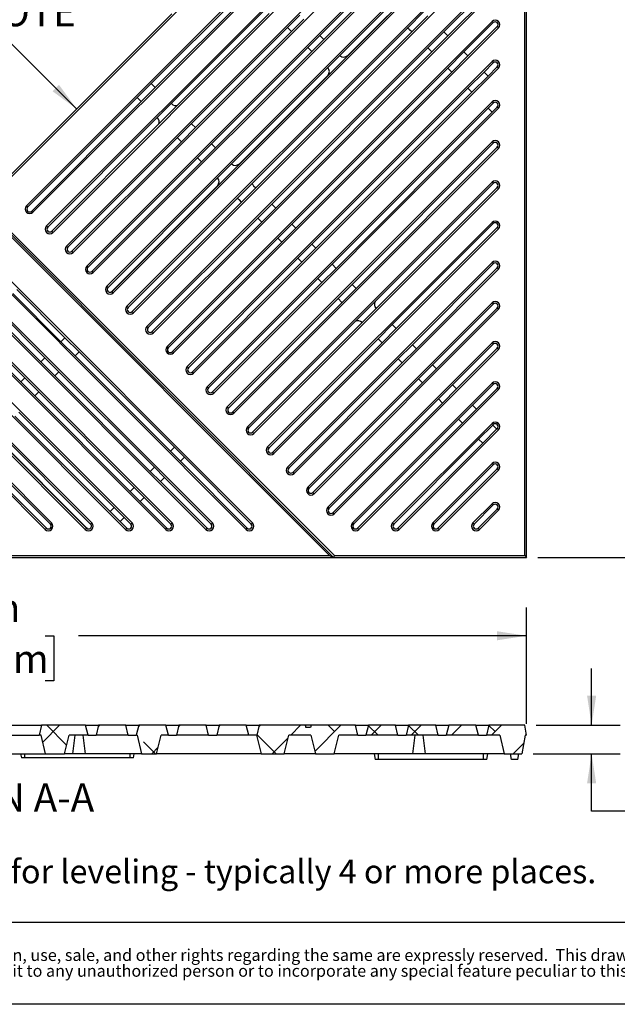
# Model space of a CAD drawing. Units: inches. Extents: x 3 to 106, y 4 to 82.
# Drawn here: x 44 to 71, y 4 to 47 of the extents above; entities that cross this region are included whole.
import ezdxf

# ---------------------------------------------------------------- set-up
doc = ezdxf.new("R2010")
doc.units = ezdxf.units.IN
doc.header["$LTSCALE"] = 10
doc.header["$MEASUREMENT"] = 0
doc.layers.add('TEXT', color=7, linetype='Continuous')
doc.layers.add('TITLEBLOCK', color=7, linetype='Continuous', lineweight=25)
doc.styles.add('SLDTEXTSTYLE0', font='Gothic.ttf', dxfattribs={"width": 0.913})
doc.dimstyles.new('SLDDIMSTYLE0', dxfattribs={"dimtxt": 1.25, "dimasz": 1.3, "dimexe": 0, "dimexo": 0.0625, "dimgap": 0.3125, "dimtad": 0, "dimtih": 1, "dimtoh": 1, "dimrnd": 1e-09, "dimzin": 4, "dimdsep": 46, "dimtxsty": 'SLDTEXTSTYLE0', "dimsah": 1, "dimcen": 0.09, "dimadec": 0, "dimazin": 1, "dimtfac": 1, "dimtofl": 0, "dimtmove": 0, "dimatfit": 3, "dimfxl": 1, "dimfrac": 2, "dimtolj": 1, "dimtzin": 12, "dimarcsym": 0})
doc.dimstyles.new('SLDDIMSTYLE1', dxfattribs={"dimtxt": 1.25, "dimasz": 1.3, "dimexe": 0, "dimexo": 0.0625, "dimgap": 0.3125, "dimtad": 0, "dimtih": 1, "dimtoh": 1, "dimrnd": 1e-09, "dimzin": 12, "dimdsep": 46, "dimtxsty": 'SLDTEXTSTYLE0', "dimsah": 1, "dimcen": 0.09, "dimadec": 0, "dimazin": 3, "dimtfac": 1, "dimtofl": 0, "dimtmove": 0, "dimatfit": 3, "dimfxl": 1, "dimfrac": 2, "dimtolj": 1, "dimtzin": 12, "dimarcsym": 0})
doc.dimstyles.new('SLDDIMSTYLE2', dxfattribs={"dimtxt": 1.25, "dimasz": 1.3, "dimexe": 0, "dimexo": 0.0625, "dimgap": 0.3125, "dimtad": 0, "dimtih": 1, "dimtoh": 1, "dimrnd": 1e-09, "dimzin": 12, "dimdsep": 46, "dimtxsty": 'SLDTEXTSTYLE0', "dimsah": 1, "dimcen": 0.09, "dimadec": 0, "dimazin": 3, "dimtfac": 1, "dimtmove": 0, "dimatfit": 0, "dimfxl": 1, "dimfrac": 2, "dimtolj": 1, "dimtzin": 12, "dimarcsym": 0})

# ---------------------------------------------------------------- blocks, each defined once
blk = doc.blocks.new('SW_NOTE_2')
at = {"layer": 'TITLEBLOCK', "color": 0, "char_height": 0.520833, "attachment_point": 1, "style": 'SLDTEXTSTYLE0'}
for s, insert in [('This drawing embodies a confidential design of IRONSMITH, INC. Palm Desert, CA.  All design, manufacturing, reproduction, use, sale, and other rights regarding the same are expressly reserved.  This drawing is submitted under confidential relationship for ', (0, 0.665)), ('a specific purpose and the recipient agrees by accepting this drawing not to supply or disclose any information regarding it to any unauthorized person or to incorporate any special feature peculiar to this design in other projects.  The information in this ', (0, -0.029))]:
    blk.add_mtext(s, dxfattribs=dict(at, insert=insert))
blk = doc.blocks.new('_D')
at = {"layer": 'TEXT', "transparency": 16777216}
for p, q in [((67.288, 71.576), (76.699, 71.576)), ((75.449, 71.576), (75.449, 51.957)), ((71.347, 49.718), (70.967, 49.718)), ((70.967, 49.718), (70.967, 47.732)), ((79.551, 49.718), (79.931, 49.718)), ((79.931, 49.718), (79.931, 47.732)), ((70.967, 47.732), (71.347, 47.732)), ((79.931, 47.732), (79.551, 47.732)), ((75.449, 23.576), (75.449, 47.478)), ((67.288, 23.576), (76.699, 23.576))]:
    blk.add_line(p, q, dxfattribs=at)
for points in [[(75.449, 71.576), (75.249, 70.276), (75.649, 70.276)], [(75.449, 23.576), (75.649, 24.876), (75.249, 24.876)]]:
    blk.add_solid(points, dxfattribs=at)
at = {"layer": 'TEXT', "transparency": 16777216, "char_height": 1.25, "attachment_point": 1, "style": 'SLDTEXTSTYLE0'}
for s, insert in [('48.00in', (72.697, 51.568)), ('1219.2mm', (71.347, 49.328))]:
    blk.add_mtext(s, dxfattribs=dict(at, insert=insert))
blk = doc.blocks.new('_D_2')
at = {"layer": 'TEXT', "transparency": 16777216}
for p, q in [((38.51, 51.784), (41.72, 48.574)), ((46.995, 43.299), (43.706, 46.588))]:
    blk.add_line(p, q, dxfattribs=at)
for points in [[(38.51, 51.784), (39.288, 50.723), (39.571, 51.006)], [(46.995, 43.299), (46.218, 44.359), (45.935, 44.076)]]:
    blk.add_solid(points, dxfattribs=at)
at = {"layer": 'TEXT', "transparency": 16777216, "insert": (39.03, 48.185), "char_height": 1.25, "attachment_point": 1, "style": 'SLDTEXTSTYLE0'}
blk.add_mtext('SEE NOTE', dxfattribs=at)
blk = doc.blocks.new('_D_3')
at = {"layer": 'TEXT', "transparency": 16777216}
for p, q in [((18.788, 16.254), (18.788, 21.379)), ((66.788, 16.254), (66.788, 21.379)), ((18.788, 20.129), (35.927, 20.129)), ((37.401, 20.129), (37.021, 20.129)), ((37.021, 20.129), (37.021, 18.143)), ((45.605, 20.129), (45.985, 20.129)), ((45.985, 20.129), (45.985, 18.143)), ((66.788, 20.129), (47.08, 20.129)), ((37.021, 18.143), (37.401, 18.143)), ((45.985, 18.143), (45.605, 18.143))]:
    blk.add_line(p, q, dxfattribs=at)
for points in [[(18.788, 20.129), (20.088, 19.929), (20.088, 20.329)], [(66.788, 20.129), (65.488, 20.329), (65.488, 19.929)]]:
    blk.add_solid(points, dxfattribs=at)
at = {"layer": 'TEXT', "transparency": 16777216, "char_height": 1.25, "attachment_point": 1, "style": 'SLDTEXTSTYLE0'}
for s, insert in [('48.00in', (38.751, 21.979)), ('1219.2mm', (37.401, 19.739))]:
    blk.add_mtext(s, dxfattribs=dict(at, insert=insert))
blk = doc.blocks.new('_D_4')
at = {"layer": 'TEXT', "transparency": 16777216}
for p, q in [((69.653, 16.192), (69.653, 18.692)), ((67.211, 16.192), (70.903, 16.192)), ((67.082, 14.942), (70.903, 14.942)), ((69.653, 12.41), (69.653, 14.942)), ((72.153, 12.41), (69.653, 12.41)), ((74.135, 12.41), (73.755, 12.41)), ((73.755, 12.41), (73.755, 10.424)), ((81.415, 12.41), (81.796, 12.41)), ((81.796, 12.41), (81.796, 10.424)), ((73.755, 10.424), (74.135, 10.424)), ((81.796, 10.424), (81.415, 10.424))]:
    blk.add_line(p, q, dxfattribs=at)
for points in [[(69.653, 16.192), (69.853, 17.492), (69.453, 17.492)], [(69.653, 14.942), (69.453, 13.642), (69.853, 13.642)]]:
    blk.add_solid(points, dxfattribs=at)
at = {"layer": 'TEXT', "transparency": 16777216, "char_height": 1.25, "attachment_point": 1, "style": 'SLDTEXTSTYLE0'}
for s, insert in [('1.25in', (75.485, 14.26)), ('31.75mm', (74.135, 12.02))]:
    blk.add_mtext(s, dxfattribs=dict(at, insert=insert))

msp = doc.modelspace()

# ---------------------------------------------------------------- hatches: boundary and pattern name
at = {"linetype": 'Continuous', "lineweight": 18}
h = msp.add_hatch(dxfattribs=at)
h.set_pattern_fill('ANSI38', scale=10, style=0)
h.paths.add_polyline_path([(47.39, 16.192), (45.448, 16.192), (45.339, 15.754), (45.427, 15.754), (45.63, 14.942), (46.462, 14.942), (46.665, 15.754), (47.499, 15.754)], flags=0)
h = msp.add_hatch(dxfattribs=at)
h.set_pattern_fill('ANSI38', scale=10, style=0)
h.paths.add_polyline_path([(49.157, 16.192), (47.961, 16.192), (47.852, 15.754), (49.266, 15.754)], flags=0)
h = msp.add_hatch(dxfattribs=at)
h.set_pattern_fill('ANSI38', scale=10, style=0)
h.paths.add_polyline_path([(50.925, 16.192), (49.729, 16.192), (49.62, 15.754), (49.652, 15.754), (49.855, 14.942), (50.51, 14.942), (50.713, 15.754), (51.034, 15.754)], flags=0)
h = msp.add_hatch(dxfattribs=at)
h.set_pattern_fill('ANSI38', scale=10, style=0)
h.paths.add_polyline_path([(52.693, 16.192), (51.497, 16.192), (51.388, 15.754), (52.802, 15.754)], flags=0)
h = msp.add_hatch(dxfattribs=at)
h.set_pattern_fill('ANSI38', scale=10, style=0)
h.paths.add_polyline_path([(54.461, 16.192), (53.265, 16.192), (53.156, 15.754), (54.57, 15.754)], flags=0)
h = msp.add_hatch(dxfattribs=at)
h.set_pattern_fill('ANSI38', scale=10, style=0)
h.paths.add_polyline_path([(55.116, 14.942), (56.125, 14.942), (56.327, 15.754), (57.295, 15.754), (57.498, 14.942), (58.33, 14.942), (58.533, 15.754), (59.367, 15.754), (59.258, 16.192), (57.316, 16.192), (57.291, 16.092), (57.076, 16.092), (57.051, 16.192), (55.032, 16.192), (54.923, 15.754), (54.913, 15.754)], flags=0)
h = msp.add_hatch(dxfattribs=at)
h.set_pattern_fill('ANSI38', scale=10, style=0)
h.paths.add_polyline_path([(61.025, 16.192), (59.829, 16.192), (59.72, 15.754), (61.134, 15.754)], flags=0)
h = msp.add_hatch(dxfattribs=at)
h.set_pattern_fill('ANSI38', scale=10, style=0)
h.paths.add_polyline_path([(62.793, 16.192), (61.597, 16.192), (61.488, 15.754), (62.902, 15.754)], flags=0)
h = msp.add_hatch(dxfattribs=at)
h.set_pattern_fill('ANSI38', scale=10, style=0)
h.paths.add_polyline_path([(64.561, 16.192), (63.365, 16.192), (63.256, 15.754), (64.67, 15.754)], flags=0)
h = msp.add_hatch(dxfattribs=at)
h.set_pattern_fill('ANSI38', scale=10, style=0)
h.paths.add_polyline_path([(66.725, 15.754), (66.788, 15.754), (66.711, 16.192), (65.133, 16.192), (65.024, 15.754), (65.608, 15.754), (65.811, 14.942), (66.582, 14.942)], flags=0)

# ---------------------------------------------------------------- linework, layer by layer
at = {"color": 7, "linetype": 'Continuous', "lineweight": 25}
for p, q in [((66.788, 23.576), (66.788, 71.576)), ((66.711, 62.905), (42.897, 39.091)), ((66.711, 23.653), (66.711, 62.905)), ((44.785, 39.038), (65.27, 59.522)), ((65.556, 59.237), (45.071, 38.752)), ((45.669, 38.154), (65.27, 57.755)), ((65.556, 57.469), (45.955, 37.868)), ((46.553, 37.27), (65.27, 55.987)), ((65.556, 55.701), (46.839, 36.984)), ((47.437, 36.386), (65.27, 54.219)), ((65.556, 53.933), (47.723, 36.1)), ((48.321, 35.502), (65.27, 52.451)), ((65.501, 52.22), (48.552, 35.271)), ((65.556, 52.165), (48.607, 35.216)), ((49.205, 34.618), (65.27, 50.684)), ((65.556, 50.398), (49.491, 34.333)), ((50.089, 33.735), (65.27, 48.916)), ((50.276, 44.419), (54.51, 48.653)), ((65.556, 48.63), (50.374, 33.449)), ((57.691, 46.532), (59.792, 48.632)), ((63.15, 46.687), (65.324, 48.861)), ((65.501, 48.684), (63.327, 46.511)), ((54.686, 48.476), (50.452, 44.242)), ((59.968, 48.455), (57.868, 46.355)), ((51.16, 43.535), (55.393, 47.769)), ((58.575, 45.648), (60.675, 47.748)), ((58.116, 23.653), (34.338, 47.431)), ((58.302, 23.576), (34.393, 47.486)), ((51.182, 47.486), (42.788, 39.091)), ((55.467, 47.489), (51.439, 43.462)), ((56.277, 46.885), (56.808, 47.416)), ((56.984, 47.239), (56.454, 46.708)), ((58.924, 45.653), (60.67, 47.399)), ((61.538, 46.843), (62.287, 47.592)), ((62.443, 47.394), (61.736, 46.687)), ((50.972, 32.851), (65.27, 47.148)), ((65.556, 46.862), (51.258, 32.565)), ((52.044, 42.652), (56.277, 46.885)), ((54.716, 40.021), (61.538, 46.843)), ((56.454, 46.708), (56.293, 46.869)), ((61.736, 46.687), (61.643, 46.781)), ((64.034, 45.803), (65.324, 47.093)), ((65.501, 46.917), (64.211, 45.627)), ((65.27, 47.148), (65.324, 47.093)), ((65.556, 46.862), (65.501, 46.917)), ((56.454, 46.708), (52.22, 42.475)), ((61.736, 46.687), (54.872, 39.823)), ((57.161, 46.001), (57.691, 46.532)), ((57.868, 46.355), (57.338, 45.825)), ((57.691, 46.532), (57.868, 46.355)), ((62.443, 45.98), (63.15, 46.687)), ((63.327, 46.511), (62.62, 45.803)), ((63.15, 46.687), (63.327, 46.511)), ((52.927, 41.768), (57.161, 46.001)), ((55.579, 39.116), (62.443, 45.98)), ((57.338, 45.825), (57.161, 46.001)), ((62.62, 45.803), (62.443, 45.98)), ((34.249, 45.579), (54.734, 25.094)), ((57.338, 45.825), (53.104, 41.591)), ((62.62, 45.803), (55.756, 38.939)), ((58.045, 45.117), (58.575, 45.648)), ((63.327, 45.096), (64.034, 45.803)), ((64.211, 45.627), (63.504, 44.92)), ((64.034, 45.803), (64.211, 45.627)), ((54.448, 24.808), (33.964, 45.293)), ((51.856, 31.967), (65.27, 45.38)), ((65.556, 45.094), (52.142, 31.681)), ((53.811, 40.884), (58.045, 45.117)), ((56.463, 38.232), (63.327, 45.096)), ((63.504, 44.92), (63.327, 45.096)), ((64.918, 44.92), (65.324, 45.326)), ((65.501, 45.149), (65.095, 44.743)), ((65.27, 45.38), (65.324, 45.326)), ((65.556, 45.094), (65.501, 45.149)), ((33.365, 44.695), (52.966, 25.094)), ((54.16, 40.889), (58.04, 44.769)), ((63.504, 44.92), (56.64, 38.055)), ((64.211, 44.212), (64.918, 44.92)), ((65.095, 44.743), (64.388, 44.036)), ((64.918, 44.92), (65.095, 44.743)), ((52.68, 24.808), (33.08, 44.409)), ((49.657, 43.801), (50.276, 44.419)), ((50.452, 44.242), (49.834, 43.624)), ((50.276, 44.419), (50.452, 44.242)), ((57.347, 37.348), (64.211, 44.212)), ((64.388, 44.036), (64.211, 44.212)), ((32.482, 43.811), (51.198, 25.094)), ((44.84, 38.983), (49.657, 43.801)), ((49.834, 43.624), (49.657, 43.801)), ((64.388, 44.036), (57.524, 37.171)), ((50.912, 24.808), (32.196, 43.525)), ((49.834, 43.624), (45.017, 38.807)), ((50.541, 42.917), (51.16, 43.535)), ((51.439, 43.462), (50.615, 42.637)), ((51.16, 43.535), (51.176, 43.519)), ((52.74, 31.083), (65.27, 43.612)), ((65.556, 43.327), (53.026, 30.797)), ((58.231, 36.464), (65.095, 43.329)), ((65.095, 43.329), (65.324, 43.558)), ((65.272, 43.152), (65.095, 43.329)), ((65.27, 43.612), (65.324, 43.558)), ((65.501, 43.381), (65.272, 43.152)), ((65.556, 43.327), (65.501, 43.381)), ((31.598, 42.927), (49.431, 25.094)), ((45.724, 38.099), (50.541, 42.917)), ((50.557, 42.9), (50.541, 42.917)), ((65.272, 43.152), (58.407, 36.288)), ((49.145, 24.808), (31.312, 42.641)), ((50.615, 42.637), (45.9, 37.923)), ((51.424, 42.032), (52.044, 42.652)), ((52.22, 42.475), (51.602, 41.856)), ((52.06, 42.635), (52.22, 42.475)), ((30.714, 42.043), (47.663, 25.094)), ((46.608, 37.216), (51.424, 42.032)), ((51.602, 41.856), (51.441, 42.017)), ((47.377, 24.808), (30.428, 41.757)), ((47.431, 24.863), (30.483, 41.812)), ((51.602, 41.856), (46.784, 37.039)), ((52.309, 41.149), (52.927, 41.768)), ((53.104, 41.591), (52.485, 40.972)), ((52.927, 41.768), (53.104, 41.591)), ((53.624, 30.199), (65.27, 41.845)), ((59.115, 35.58), (65.324, 41.79)), ((65.501, 41.613), (59.291, 35.404)), ((65.27, 41.845), (65.324, 41.79)), ((65.556, 41.559), (65.501, 41.613)), ((29.83, 41.159), (45.895, 25.094)), ((47.491, 36.332), (52.309, 41.149)), ((52.485, 40.972), (52.309, 41.149)), ((65.556, 41.559), (53.91, 29.913)), ((45.609, 24.808), (29.544, 40.873)), ((52.485, 40.972), (47.668, 36.155)), ((53.192, 40.265), (53.811, 40.884)), ((48.375, 35.448), (53.192, 40.265)), ((48.518, 35.247), (53.187, 39.916)), ((54.056, 39.36), (54.716, 40.021)), ((54.508, 29.315), (65.27, 40.077)), ((54.778, 39.916), (54.872, 39.823)), ((60.133, 34.831), (65.324, 40.022)), ((65.501, 39.846), (60.175, 34.52)), ((65.27, 40.077), (65.324, 40.022)), ((65.556, 39.791), (65.501, 39.846)), ((54.872, 39.823), (54.253, 39.204)), ((65.556, 39.791), (54.794, 29.029)), ((42.788, 39.091), (58.302, 23.576)), ((42.897, 39.091), (58.334, 23.653)), ((44.785, 39.038), (44.84, 38.983)), ((49.259, 34.564), (54.056, 39.36)), ((54.253, 39.204), (49.436, 34.387)), ((54.253, 39.204), (54.16, 39.298)), ((54.96, 38.497), (55.579, 39.116)), ((55.579, 39.116), (55.756, 38.939)), ((45.071, 38.752), (45.017, 38.807)), ((55.756, 38.939), (55.137, 38.32)), ((45.669, 38.154), (45.724, 38.099)), ((50.143, 33.68), (54.96, 38.497)), ((55.137, 38.32), (50.32, 33.503)), ((55.137, 38.32), (54.96, 38.497)), ((55.392, 28.431), (65.27, 38.309)), ((55.844, 37.613), (56.463, 38.232)), ((56.463, 38.232), (56.64, 38.055)), ((60.882, 33.813), (65.324, 38.255)), ((65.27, 38.309), (65.324, 38.255)), ((45.955, 37.868), (45.9, 37.923)), ((65.556, 38.023), (55.678, 28.145)), ((56.64, 38.055), (56.021, 37.437)), ((65.501, 38.078), (61.059, 33.636)), ((65.556, 38.023), (65.501, 38.078)), ((46.553, 37.27), (46.608, 37.216)), ((51.027, 32.796), (55.844, 37.613)), ((56.021, 37.437), (51.204, 32.619)), ((56.021, 37.437), (55.844, 37.613)), ((56.728, 36.729), (57.347, 37.348)), ((57.347, 37.348), (57.524, 37.171)), ((46.839, 36.984), (46.784, 37.039)), ((57.524, 37.171), (56.905, 36.553)), ((47.437, 36.386), (47.491, 36.332)), ((51.911, 31.912), (56.728, 36.729)), ((56.905, 36.553), (52.088, 31.736)), ((56.276, 27.547), (65.27, 36.541)), ((56.905, 36.553), (56.728, 36.729)), ((57.612, 35.846), (58.231, 36.464)), ((58.231, 36.464), (58.407, 36.288)), ((61.766, 32.929), (65.324, 36.487)), ((65.27, 36.541), (65.324, 36.487)), ((47.723, 36.1), (47.668, 36.155)), ((65.556, 36.256), (56.562, 27.262)), ((58.407, 36.288), (57.789, 35.669)), ((65.501, 36.31), (61.943, 32.752)), ((65.556, 36.256), (65.501, 36.31)), ((52.795, 31.028), (57.612, 35.846)), ((57.789, 35.669), (52.972, 30.852)), ((57.789, 35.669), (57.612, 35.846)), ((58.496, 34.962), (59.115, 35.58)), ((59.115, 35.58), (59.286, 35.409)), ((46.304, 33.061), (44.183, 35.183)), ((44.359, 35.359), (46.481, 33.238)), ((48.321, 35.502), (48.375, 35.448)), ((48.607, 35.216), (48.552, 35.271)), ((59.291, 35.404), (58.673, 34.785)), ((53.679, 30.145), (58.496, 34.962)), ((58.673, 34.785), (53.855, 29.968)), ((57.16, 26.664), (65.27, 34.774)), ((58.668, 34.79), (58.496, 34.962)), ((59.245, 33.943), (60.133, 34.831)), ((62.65, 32.045), (65.324, 34.719)), ((65.27, 34.774), (65.324, 34.719)), ((45.42, 32.177), (43.299, 34.299)), ((43.476, 34.476), (45.597, 32.354)), ((49.205, 34.618), (49.259, 34.564)), ((49.491, 34.333), (49.436, 34.387)), ((65.556, 34.488), (57.446, 26.378)), ((60.175, 34.52), (59.556, 33.901)), ((60.17, 34.525), (60.175, 34.52)), ((65.501, 34.542), (62.827, 31.868)), ((65.556, 34.488), (65.501, 34.542)), ((54.563, 29.261), (59.245, 33.943)), ((59.556, 33.901), (54.739, 29.084)), ((59.556, 33.901), (59.551, 33.906)), ((60.264, 33.194), (60.882, 33.813)), ((60.882, 33.813), (61.059, 33.636)), ((44.536, 31.294), (42.415, 33.415)), ((42.592, 33.592), (44.713, 31.47)), ((50.089, 33.735), (50.143, 33.68)), ((50.374, 33.449), (50.32, 33.503)), ((61.059, 33.636), (60.44, 33.017)), ((46.304, 33.061), (46.481, 33.238)), ((46.923, 32.443), (46.304, 33.061)), ((46.481, 33.238), (47.1, 32.619)), ((55.446, 28.377), (60.264, 33.194)), ((60.44, 33.017), (55.623, 28.2)), ((58.044, 25.78), (65.27, 33.006)), ((60.44, 33.017), (60.264, 33.194)), ((61.147, 32.31), (61.766, 32.929)), ((61.766, 32.929), (61.943, 32.752)), ((63.534, 31.161), (65.324, 32.951)), ((65.27, 33.006), (65.324, 32.951)), ((47.1, 32.619), (46.923, 32.443)), ((47.1, 32.619), (51.298, 28.421)), ((50.972, 32.851), (51.027, 32.796)), ((51.258, 32.565), (51.204, 32.619)), ((65.556, 32.72), (58.329, 25.494)), ((61.943, 32.752), (61.324, 32.133)), ((65.501, 32.775), (63.711, 30.984)), ((65.556, 32.72), (65.501, 32.775)), ((45.42, 32.177), (45.597, 32.354)), ((46.039, 31.559), (45.42, 32.177)), ((45.597, 32.354), (46.216, 31.736)), ((51.121, 28.244), (46.923, 32.443)), ((56.33, 27.493), (61.147, 32.31)), ((61.324, 32.133), (56.507, 27.316)), ((61.324, 32.133), (61.147, 32.31)), ((62.031, 31.426), (62.65, 32.045)), ((62.65, 32.045), (62.827, 31.868)), ((46.216, 31.736), (46.039, 31.559)), ((46.216, 31.736), (50.414, 27.537)), ((51.856, 31.967), (51.911, 31.912)), ((52.142, 31.681), (52.088, 31.736)), ((62.827, 31.868), (62.208, 31.249)), ((44.536, 31.294), (44.713, 31.47)), ((45.155, 30.675), (44.536, 31.294)), ((44.713, 31.47), (45.332, 30.852)), ((50.237, 27.36), (46.039, 31.559)), ((57.214, 26.609), (62.031, 31.426)), ((62.208, 31.249), (57.391, 26.432)), ((59.126, 25.094), (65.27, 31.238)), ((62.208, 31.249), (62.031, 31.426)), ((64.418, 30.277), (65.324, 31.184)), ((65.27, 31.238), (65.324, 31.184)), ((45.332, 30.852), (45.155, 30.675)), ((45.332, 30.852), (49.53, 26.653)), ((52.74, 31.083), (52.795, 31.028)), ((53.026, 30.797), (52.972, 30.852)), ((65.556, 30.952), (59.412, 24.808)), ((62.915, 30.542), (63.534, 31.161)), ((63.711, 30.984), (63.092, 30.365)), ((63.534, 31.161), (63.711, 30.984)), ((65.501, 31.007), (64.595, 30.1)), ((65.556, 30.952), (65.501, 31.007)), ((49.353, 26.476), (45.155, 30.675)), ((58.098, 25.725), (62.915, 30.542)), ((63.092, 30.365), (58.275, 25.548)), ((63.092, 30.365), (62.915, 30.542)), ((44.448, 29.968), (48.646, 25.769)), ((53.624, 30.199), (53.679, 30.145)), ((53.91, 29.913), (53.855, 29.968)), ((63.799, 29.658), (64.418, 30.277)), ((64.595, 30.1), (63.976, 29.482)), ((64.418, 30.277), (64.595, 30.1)), ((48.47, 25.593), (44.271, 29.791)), ((59.18, 25.04), (63.799, 29.658)), ((63.976, 29.482), (59.357, 24.863)), ((60.894, 25.094), (65.27, 29.47)), ((63.976, 29.482), (63.799, 29.658)), ((65.27, 29.47), (65.324, 29.416)), ((43.564, 29.084), (47.608, 25.04)), ((54.508, 29.315), (54.563, 29.261)), ((54.794, 29.029), (54.739, 29.084)), ((65.556, 29.184), (61.179, 24.808)), ((64.683, 28.775), (65.302, 29.393)), ((65.487, 29.225), (64.86, 28.598)), ((65.302, 29.393), (65.324, 29.416)), ((65.302, 29.393), (65.423, 29.272)), ((65.501, 29.239), (65.487, 29.225)), ((65.556, 29.184), (65.501, 29.239)), ((43.569, 28.735), (47.414, 24.89)), ((60.948, 25.04), (64.683, 28.775)), ((64.86, 28.598), (61.125, 24.863)), ((64.86, 28.598), (64.683, 28.775)), ((51.121, 28.244), (51.298, 28.421)), ((51.563, 27.802), (51.121, 28.244)), ((51.298, 28.421), (51.74, 27.979)), ((55.392, 28.431), (55.446, 28.377)), ((55.678, 28.145), (55.623, 28.2)), ((45.664, 24.863), (42.503, 28.023)), ((42.815, 28.065), (45.84, 25.04)), ((51.74, 27.979), (51.563, 27.802)), ((54.503, 24.863), (51.563, 27.802)), ((51.74, 27.979), (54.679, 25.04)), ((50.237, 27.36), (50.414, 27.537)), ((50.679, 26.918), (50.237, 27.36)), ((50.414, 27.537), (50.856, 27.095)), ((56.276, 27.547), (56.33, 27.493)), ((56.562, 27.262), (56.507, 27.316)), ((62.661, 25.094), (65.27, 27.703)), ((62.716, 25.04), (65.324, 27.648)), ((65.501, 27.471), (62.893, 24.863)), ((65.556, 27.417), (62.947, 24.808)), ((65.27, 27.703), (65.324, 27.648)), ((65.556, 27.417), (65.501, 27.471)), ((50.856, 27.095), (50.679, 26.918)), ((52.735, 24.863), (50.679, 26.918)), ((50.856, 27.095), (52.912, 25.04)), ((49.353, 26.476), (49.53, 26.653)), ((49.795, 26.034), (49.353, 26.476)), ((49.53, 26.653), (49.972, 26.211)), ((57.16, 26.664), (57.214, 26.609)), ((57.446, 26.378), (57.391, 26.432)), ((49.972, 26.211), (49.795, 26.034)), ((50.967, 24.863), (49.795, 26.034)), ((49.972, 26.211), (51.144, 25.04)), ((48.47, 25.593), (48.646, 25.769)), ((48.911, 25.151), (48.47, 25.593)), ((48.646, 25.769), (49.088, 25.327)), ((58.044, 25.78), (58.098, 25.725)), ((64.429, 25.094), (65.27, 25.935)), ((64.484, 25.04), (65.324, 25.88)), ((65.501, 25.703), (64.66, 24.863)), ((65.556, 25.649), (64.715, 24.808)), ((65.27, 25.935), (65.324, 25.88)), ((65.556, 25.649), (65.501, 25.703)), ((49.088, 25.327), (48.911, 25.151)), ((49.199, 24.863), (48.911, 25.151)), ((49.088, 25.327), (49.376, 25.04)), ((58.329, 25.494), (58.275, 25.548)), ((45.609, 24.808), (45.664, 24.863)), ((45.895, 25.094), (45.84, 25.04)), ((47.377, 24.808), (47.431, 24.863)), ((47.663, 25.094), (47.608, 25.04)), ((49.145, 24.808), (49.199, 24.863)), ((49.431, 25.094), (49.376, 25.04)), ((50.912, 24.808), (50.967, 24.863)), ((51.198, 25.094), (51.144, 25.04)), ((52.68, 24.808), (52.735, 24.863)), ((52.966, 25.094), (52.912, 25.04)), ((54.448, 24.808), (54.503, 24.863)), ((54.734, 25.094), (54.679, 25.04)), ((59.126, 25.094), (59.18, 25.04)), ((59.412, 24.808), (59.357, 24.863)), ((60.894, 25.094), (60.948, 25.04)), ((61.179, 24.808), (61.125, 24.863)), ((62.661, 25.094), (62.716, 25.04)), ((62.947, 24.808), (62.893, 24.863)), ((64.429, 25.094), (64.484, 25.04)), ((64.715, 24.808), (64.66, 24.863)), ((18.788, 23.576), (58.302, 23.576)), ((18.865, 23.653), (58.116, 23.653)), ((58.116, 23.653), (58.302, 23.576)), ((58.334, 23.653), (58.302, 23.576)), ((58.302, 23.576), (66.788, 23.576)), ((58.334, 23.653), (66.711, 23.653)), ((66.711, 23.653), (66.788, 23.576)), ((42.679, 16.192), (45.448, 16.192)), ((45.448, 16.192), (45.339, 15.754)), ((47.39, 16.192), (45.448, 16.192)), ((47.39, 16.192), (47.961, 16.192)), ((47.499, 15.754), (47.39, 16.192)), ((47.961, 16.192), (47.852, 15.754)), ((49.157, 16.192), (47.961, 16.192)), ((49.157, 16.192), (49.729, 16.192)), ((49.266, 15.754), (49.157, 16.192)), ((49.729, 16.192), (49.62, 15.754)), ((50.925, 16.192), (49.729, 16.192)), ((50.925, 16.192), (51.497, 16.192)), ((51.034, 15.754), (50.925, 16.192)), ((51.497, 16.192), (51.388, 15.754)), ((52.693, 16.192), (51.497, 16.192)), ((52.693, 16.192), (53.265, 16.192)), ((52.802, 15.754), (52.693, 16.192)), ((53.265, 16.192), (53.156, 15.754)), ((54.461, 16.192), (53.265, 16.192)), ((54.461, 16.192), (55.032, 16.192)), ((54.57, 15.754), (54.461, 16.192)), ((55.032, 16.192), (54.923, 15.754)), ((57.051, 16.192), (55.032, 16.192)), ((57.051, 16.192), (57.076, 16.092)), ((57.316, 16.192), (57.051, 16.192)), ((57.291, 16.092), (57.076, 16.092)), ((57.316, 16.192), (57.291, 16.092)), ((59.258, 16.192), (57.316, 16.192)), ((59.367, 15.754), (59.258, 16.192)), ((59.258, 16.192), (59.829, 16.192)), ((59.829, 16.192), (59.72, 15.754)), ((61.025, 16.192), (59.829, 16.192)), ((61.134, 15.754), (61.025, 16.192)), ((61.025, 16.192), (61.597, 16.192)), ((61.597, 16.192), (61.488, 15.754)), ((62.793, 16.192), (61.597, 16.192)), ((62.902, 15.754), (62.793, 16.192)), ((62.793, 16.192), (63.365, 16.192)), ((63.365, 16.192), (63.256, 15.754)), ((64.561, 16.192), (63.365, 16.192)), ((64.67, 15.754), (64.561, 16.192)), ((64.561, 16.192), (65.133, 16.192)), ((65.133, 16.192), (65.024, 15.754)), ((66.711, 16.192), (65.133, 16.192)), ((66.788, 15.754), (66.711, 16.192)), ((42.788, 15.754), (45.339, 15.754)), ((45.427, 15.754), (45.339, 15.754)), ((45.63, 14.942), (45.427, 15.754)), ((46.462, 14.942), (46.665, 15.754)), ((47.499, 15.754), (46.665, 15.754)), ((46.832, 14.942), (46.933, 15.754)), ((47.388, 14.942), (47.287, 15.754)), ((47.499, 15.754), (47.852, 15.754)), ((49.266, 15.754), (47.852, 15.754)), ((49.266, 15.754), (49.62, 15.754)), ((49.652, 15.754), (49.62, 15.754)), ((49.652, 15.754), (49.855, 14.942)), ((50.51, 14.942), (50.713, 15.754)), ((51.034, 15.754), (50.713, 15.754)), ((51.034, 15.754), (51.388, 15.754)), ((52.802, 15.754), (51.388, 15.754)), ((52.802, 15.754), (53.156, 15.754)), ((54.57, 15.754), (53.156, 15.754)), ((54.913, 15.754), (54.57, 15.754)), ((54.913, 15.754), (55.116, 14.942)), ((54.913, 15.754), (54.923, 15.754)), ((56.125, 14.942), (56.327, 15.754)), ((57.295, 15.754), (56.327, 15.754)), ((57.295, 15.754), (57.498, 14.942)), ((58.33, 14.942), (58.533, 15.754)), ((59.367, 15.754), (58.533, 15.754)), ((59.367, 15.754), (59.72, 15.754)), ((61.134, 15.754), (59.72, 15.754)), ((61.134, 15.754), (61.488, 15.754)), ((62.902, 15.754), (61.488, 15.754)), ((61.792, 14.942), (61.894, 15.754)), ((62.349, 14.942), (62.247, 15.754)), ((62.902, 15.754), (63.256, 15.754)), ((64.67, 15.754), (63.256, 15.754)), ((64.67, 15.754), (65.024, 15.754)), ((65.608, 15.754), (65.024, 15.754)), ((65.608, 15.754), (65.811, 14.942)), ((66.725, 15.754), (66.582, 14.942)), ((66.788, 15.754), (66.725, 15.754)), ((42.497, 14.942), (45.63, 14.942)), ((44.53, 14.942), (44.563, 14.754)), ((44.718, 14.754), (44.563, 14.754)), ((44.718, 14.754), (44.718, 14.942)), ((49.343, 14.754), (44.718, 14.754)), ((45.63, 14.942), (46.462, 14.942)), ((46.832, 14.942), (46.462, 14.942)), ((47.388, 14.942), (46.832, 14.942)), ((49.855, 14.942), (47.388, 14.942)), ((49.343, 14.754), (49.343, 14.942)), ((49.497, 14.754), (49.343, 14.754)), ((49.497, 14.754), (49.53, 14.942)), ((49.855, 14.942), (50.51, 14.942)), ((55.116, 14.942), (50.51, 14.942)), ((55.116, 14.942), (56.125, 14.942)), ((57.498, 14.942), (56.125, 14.942)), ((57.498, 14.942), (58.33, 14.942)), ((61.792, 14.942), (58.33, 14.942)), ((60.082, 14.942), (60.126, 14.692)), ((60.269, 14.692), (60.269, 14.942)), ((62.349, 14.942), (61.792, 14.942)), ((65.811, 14.942), (62.349, 14.942)), ((64.894, 14.692), (64.894, 14.942)), ((65.038, 14.692), (65.082, 14.942)), ((65.811, 14.942), (66.582, 14.942)), ((66.126, 14.692), (66.082, 14.942)), ((66.413, 14.692), (66.457, 14.942)), ((60.269, 14.692), (60.126, 14.692)), ((64.894, 14.692), (60.269, 14.692)), ((65.038, 14.692), (64.894, 14.692)), ((66.413, 14.692), (66.126, 14.692))]:
    msp.add_line(p, q, dxfattribs=at)
for centre, radius, start, end in [((65.413, 47.005), 0.202, 315, 135), ((56.117, 46.692), 0.25, 45, 50.2458), ((61.466, 46.604), 0.25, 45, 73.127), ((65.413, 47.005), 0.125, 315, 135), ((58.747, 45.83), 0.25, 226.6373, 315), ((57.863, 44.946), 0.25, 315, 43.3627), ((65.413, 45.237), 0.202, 315, 135), ((65.413, 45.237), 0.125, 315, 135), ((51.353, 43.696), 0.25, 225, 290.3088), ((65.413, 43.47), 0.202, 315, 135), ((65.413, 43.47), 0.125, 315, 135), ((50.38, 42.724), 0.25, 339.6912, 45), ((52.236, 42.812), 0.25, 219.7542, 225), ((51.264, 41.84), 0.25, 45, 50.2458), ((65.413, 41.702), 0.202, 315, 135), ((65.413, 41.702), 0.125, 315, 135), ((53.983, 41.066), 0.25, 226.6373, 315), ((53.011, 40.093), 0.25, 315, 43.3627), ((54.955, 40.093), 0.25, 196.873, 225), ((65.413, 39.934), 0.202, 315, 135), ((65.413, 39.934), 0.125, 315, 135), ((44.928, 38.895), 0.202, 135, 315), ((44.928, 38.895), 0.125, 135, 315), ((53.983, 39.121), 0.25, 45, 73.127), ((45.812, 38.011), 0.202, 135, 315), ((65.413, 38.166), 0.202, 315, 135), ((65.413, 38.166), 0.125, 315, 135), ((45.812, 38.011), 0.125, 135, 315), ((46.696, 37.127), 0.202, 135, 315), ((46.696, 37.127), 0.125, 135, 315), ((47.58, 36.243), 0.202, 135, 315), ((65.413, 36.398), 0.202, 315, 135), ((65.413, 36.398), 0.125, 315, 135), ((47.58, 36.243), 0.125, 135, 315), ((48.464, 35.359), 0.202, 135, 315), ((48.464, 35.359), 0.125, 135, 295.5368), ((48.464, 35.359), 0.125, 295.5368, 315), ((59.463, 35.585), 0.25, 225, 226.6373), ((58.491, 34.613), 0.25, 43.3627, 45), ((60.347, 34.702), 0.25, 148.7293, 225), ((65.413, 34.631), 0.202, 315, 135), ((65.413, 34.631), 0.125, 315, 135), ((49.348, 34.476), 0.202, 135, 315), ((49.348, 34.476), 0.125, 135, 315), ((59.375, 33.729), 0.25, 45, 121.2707), ((50.232, 33.592), 0.202, 135, 315), ((50.232, 33.592), 0.125, 135, 315), ((65.413, 32.863), 0.202, 315, 135), ((65.413, 32.863), 0.125, 315, 135), ((51.115, 32.708), 0.202, 135, 315), ((51.115, 32.708), 0.125, 135, 315), ((51.999, 31.824), 0.202, 135, 315), ((51.999, 31.824), 0.125, 135, 315), ((65.413, 31.095), 0.202, 315, 135), ((65.413, 31.095), 0.125, 315, 135), ((52.883, 30.94), 0.202, 135, 315), ((52.883, 30.94), 0.125, 135, 315), ((53.767, 30.056), 0.202, 135, 315), ((53.767, 30.056), 0.125, 135, 315), ((65.413, 29.327), 0.202, 315, 135), ((65.413, 29.327), 0.125, 315, 135), ((54.651, 29.172), 0.202, 135, 315), ((54.651, 29.172), 0.125, 135, 315), ((65.6, 29.448), 0.25, 225, 243.1548), ((55.535, 28.288), 0.202, 135, 315), ((55.535, 28.288), 0.125, 135, 315), ((65.413, 27.56), 0.202, 315, 135), ((56.419, 27.404), 0.202, 135, 315), ((56.419, 27.404), 0.125, 135, 315), ((65.413, 27.56), 0.125, 315, 135), ((57.303, 26.521), 0.202, 135, 315), ((57.303, 26.521), 0.125, 135, 315), ((65.413, 25.792), 0.202, 315, 135), ((58.186, 25.637), 0.202, 135, 315), ((58.186, 25.637), 0.125, 135, 315), ((65.413, 25.792), 0.125, 315, 135), ((45.752, 24.951), 0.202, 225, 45), ((45.752, 24.951), 0.125, 225, 45), ((47.52, 24.951), 0.202, 225, 45), ((47.591, 25.067), 0.25, 225, 254.5386), ((47.52, 24.951), 0.125, 225, 271.9291), ((47.52, 24.951), 0.125, 271.9291, 45), ((49.288, 24.951), 0.202, 225, 45), ((49.288, 24.951), 0.125, 225, 45), ((51.055, 24.951), 0.202, 225, 45), ((51.055, 24.951), 0.125, 225, 45), ((52.823, 24.951), 0.202, 225, 45), ((52.823, 24.951), 0.125, 225, 45), ((54.591, 24.951), 0.202, 225, 45), ((54.591, 24.951), 0.125, 225, 45), ((59.269, 24.951), 0.202, 135, 315), ((59.269, 24.951), 0.125, 135, 315), ((61.036, 24.951), 0.202, 135, 315), ((61.036, 24.951), 0.125, 135, 315), ((62.804, 24.951), 0.202, 135, 315), ((62.804, 24.951), 0.125, 135, 315), ((64.572, 24.951), 0.202, 135, 315), ((64.572, 24.951), 0.125, 135, 315)]:
    msp.add_arc(centre, radius, start, end, dxfattribs=at)
at = {"layer": 'TITLEBLOCK'}
for p, q in [((3.299, 7.537), (87.242, 7.537)), ((106.299, 3.921), (3.299, 3.921))]:
    msp.add_line(p, q, dxfattribs=at)

# ---------------------------------------------------------------- block references
at = {"layer": 'TITLEBLOCK', "color": 7}
msp.add_blockref('SW_NOTE_2', (4.142, 5.683), dxfattribs=at)

# ---------------------------------------------------------------- texts
at = {"layer": 'TEXT', "style": 'SLDTEXTSTYLE0'}
for s, insert, char_height, attachment_point in [('SECTION A-A', (42.681, 13.638), 1.25, 2), ('1/4" Thick grinding pads for leveling - typically 4 or more places.', (27.612, 10.284), 1.04167, 1)]:
    msp.add_mtext(s, dxfattribs=dict(at, insert=insert, char_height=char_height, attachment_point=attachment_point))

# ---------------------------------------------------------------- dimensions: what is measured, and where the dimension line sits
at = {"layer": 'TEXT'}
for base, p1, p2, dimstyle, picture, middle in [((75.449, 23.576), (66.788, 71.576), (66.788, 23.576), 'SLDDIMSTYLE0', '_D', (75.449, 49.718)), ((69.653, 14.942), (66.711, 16.192), (66.582, 14.942), 'SLDDIMSTYLE2', '_D_4', (69.653, 12.41))]:
    dim = msp.add_linear_dim(base=base, p1=p1, p2=p2, angle=90, dimstyle=dimstyle, dxfattribs=at)
    dim.commit()
    dim.dimension.update_dxf_attribs({"geometry": picture, "text_midpoint": middle, "dimtype": 160})
dim = msp.add_linear_dim(base=(46.995, 43.299), p1=(34.393, 47.667), p2=(51.182, 47.486), angle=315, text='SEE NOTE', dimstyle='SLDDIMSTYLE1', dxfattribs=at)
dim.commit()
dim.dimension.update_dxf_attribs({"geometry": '_D_2', "text_midpoint": (42.713, 47.581), "dimtype": 160})
dim = msp.add_linear_dim(base=(66.788, 20.129), p1=(18.788, 15.754), p2=(66.788, 15.754), dimstyle='SLDDIMSTYLE0', dxfattribs=at)
dim.commit()
dim.dimension.update_dxf_attribs({"geometry": '_D_3', "text_midpoint": (41.503, 20.129), "dimtype": 160})

doc.saveas('drawing.dxf')
